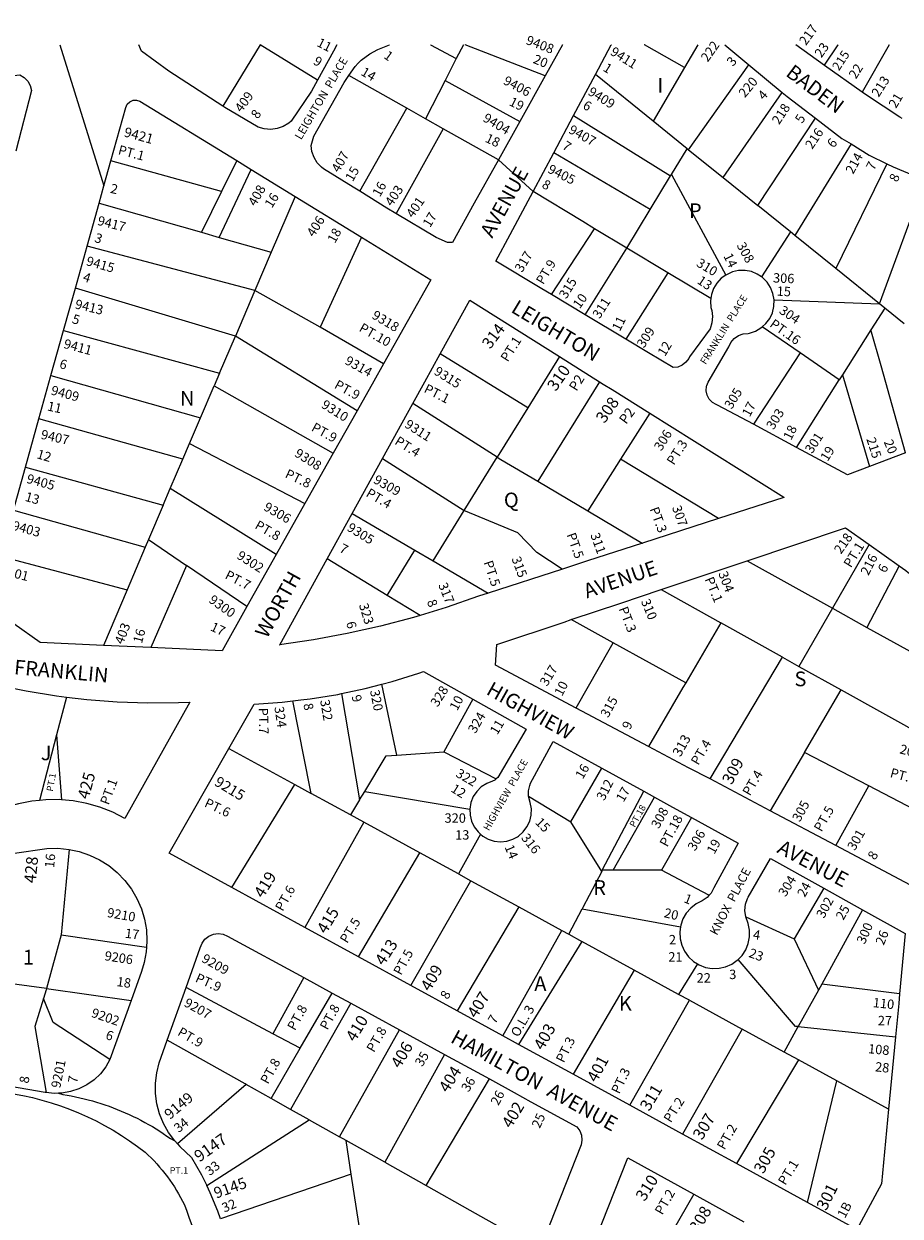
# Model space of a CAD drawing. Units: inches. Extents: x 1303720 to 1309796, y 485363 to 489476.
# Drawn here: x 1307295 to 1308356, y 488032 to 489476 of the extents above; entities that cross this region are included whole.
import ezdxf
from ezdxf.enums import TextEntityAlignment as Align

# ---------------------------------------------------------------- set-up
doc = ezdxf.new("R2010")
doc.units = ezdxf.units.IN
doc.header["$MEASUREMENT"] = 0
for name, color, linetype in [('Addresses', 5, 'Continuous'), ('Lot-Block-Parcel Text', 6, 'Continuous'), ('Parcel Boundaries', 7, 'Continuous'), ('Street Names', 7, 'Continuous'), ('Street ROW', 5, 'Continuous')]:
    doc.layers.add(name, color=color, linetype=linetype)
doc.styles.add('Arial', font='txt')

msp = doc.modelspace()

# ---------------------------------------------------------------- linework, layer by layer
at = {"layer": 'Parcel Boundaries'}
for p, q in [((1307826.8, 489450.2), (1307818.2, 489433.5)), ((1307818.2, 489433.5), (1307804.7, 489407)), ((1308094.5, 489422.6), (1308056.6, 489357.8)), ((1308099.5, 489323.2), (1308172.5, 489426)), ((1307758.4, 489373.5), (1307688.2, 489413.1)), ((1307804.7, 489407), (1307781, 489360.7)), ((1308056.6, 489357.8), (1307986.8, 489414.2)), ((1308141.2, 489289.6), (1308212.7, 489392.7)), ((1307781, 489360.7), (1307758.4, 489373.5)), ((1307802.4, 489348.7), (1307781, 489360.7)), ((1307960.3, 489364.6), (1308077.7, 489291.5)), ((1308183.4, 489255.5), (1308253.2, 489361.4)), ((1308097.8, 489324.5), (1308056.6, 489357.8)), ((1308052.9, 489250.7), (1307936.1, 489319.5)), ((1308078.7, 489293.1), (1308097.8, 489324.5)), ((1308097.8, 489324.5), (1308099.5, 489323.2)), ((1308099.5, 489323.2), (1308141.2, 489289.6)), ((1308296.1, 489330.2), (1308227.9, 489219.5)), ((1307533.9, 489272.6), (1307399.9, 489309.6)), ((1307552.4, 489310), (1307533.9, 489272.6)), ((1308339.6, 489306.3), (1308277.7, 489179.3)), ((1307531, 489217.1), (1307569.8, 489299.3)), ((1308052.9, 489250.7), (1308077.7, 489291.5)), ((1308077.7, 489291.5), (1308078.7, 489293.1)), ((1308141.2, 489289.6), (1308183.4, 489255.5)), ((1307533.9, 489272.6), (1307509.6, 489223.2)), ((1308330.4, 489136.8), (1308386, 489286.8)), ((1307385.7, 489258.7), (1307509.6, 489223.2)), ((1307623, 489266.7), (1307594.1, 489199)), ((1308024.5, 489204.2), (1308052.9, 489250.7)), ((1308222.7, 489223.7), (1308183.4, 489255.5)), ((1307509.6, 489223.2), (1307531, 489217.1)), ((1307531, 489217.1), (1307594.1, 489199)), ((1307703.3, 489217.3), (1307653.4, 489108.2)), ((1308024.5, 489204.2), (1307985.6, 489227.6)), ((1308227.9, 489219.5), (1308222.7, 489223.7)), ((1308277.7, 489179.3), (1308227.9, 489219.5)), ((1307574.4, 489152.9), (1307371.2, 489206.6)), ((1308074.5, 489174.1), (1308024.5, 489204.2)), ((1307594.1, 489199), (1307574.4, 489152.9)), ((1308126.4, 489142.9), (1308074.5, 489174.1)), ((1308330.4, 489136.8), (1308277.7, 489179.3)), ((1307550.7, 489097.3), (1307357, 489155.5)), ((1307574.4, 489152.9), (1307550.7, 489097.3)), ((1307653.4, 489108.2), (1307574.4, 489152.9)), ((1308202.9, 489141.5), (1308330.4, 489136.8)), ((1308336.9, 489131.5), (1308320.1, 489105)), ((1308336.9, 489131.5), (1308330.4, 489136.8)), ((1308360.6, 489112.4), (1308336.9, 489131.5)), ((1307342.7, 489104.3), (1307531.7, 489052.8)), ((1308234.5, 489077.1), (1308188.5, 489108.7)), ((1308320.1, 489105), (1308285.6, 489050.5)), ((1307531.7, 489052.8), (1307550.7, 489097.3)), ((1307904.8, 489010.7), (1307798.8, 489076.1)), ((1307943.2, 489072.7), (1307904.8, 489010.7)), ((1308281.8, 489044.5), (1308234.5, 489077.1)), ((1307327.5, 489049.7), (1307508.6, 488998.7)), ((1307531.7, 489052.8), (1307525, 489037.1)), ((1308285.6, 489050.5), (1308281.8, 489044.5)), ((1307508.6, 488998.7), (1307525, 489037.1)), ((1307867.8, 488951), (1307765.7, 489016.1)), ((1307495.3, 488967.5), (1307508.6, 488998.7)), ((1307904.8, 489010.7), (1307867.8, 488951)), ((1308052.4, 489004.1), (1308017.1, 488948.4)), ((1307487.2, 488948.6), (1307312.8, 488997.2)), ((1307487.2, 488948.6), (1307495.3, 488967.5)), ((1307471.9, 488912.8), (1307487.2, 488948.6)), ((1307728.8, 488949.3), (1307827.9, 488886.5)), ((1307827.9, 488886.5), (1307867.8, 488951)), ((1308017.1, 488948.4), (1307977.5, 488885.9)), ((1307296.6, 488938.8), (1307463.4, 488892.9)), ((1307463.4, 488892.9), (1307471.9, 488912.8)), ((1307282, 488886.6), (1307441.7, 488841.8)), ((1307463.4, 488892.9), (1307445.7, 488851.2)), ((1307790, 488825.3), (1307827.9, 488886.5)), ((1307692, 488882.5), (1307768.1, 488838.1)), ((1307441.7, 488841.8), (1307419.7, 488790.4)), ((1307445.7, 488851.2), (1307441.7, 488841.8)), ((1307445.7, 488851.2), (1307491.7, 488819.7)), ((1308318, 488845.1), (1308273.6, 488768)), ((1307266.5, 488830.9), (1307419.7, 488790.4)), ((1307734.7, 488783.4), (1307661.7, 488827.7)), ((1307734.7, 488783.4), (1307768.1, 488838.1)), ((1307768.1, 488838.1), (1307790, 488825.3)), ((1308170.2, 488825.4), (1308273.6, 488768)), ((1308354.4, 488819.3), (1308315.4, 488744.7)), ((1308066.3, 488790.6), (1308138.4, 488750.4)), ((1308273.6, 488768), (1308233, 488697.6)), ((1308273.6, 488768), (1308315.4, 488744.7)), ((1308008.2, 488726.1), (1307957.4, 488754.2)), ((1308138.4, 488750.4), (1308096, 488677.6)), ((1308213.3, 488708.6), (1308138.4, 488750.4)), ((1308315.4, 488744.7), (1308397.1, 488699.3)), ((1308096, 488677.6), (1308008.2, 488726.1)), ((1308213.3, 488708.6), (1308233, 488697.6)), ((1308233, 488697.6), (1308284.2, 488669)), ((1307746.1, 488590.2), (1307727.9, 488676.1)), ((1308239.8, 488593.2), (1308284.2, 488669)), ((1308284.2, 488669), (1308389.5, 488610.3)), ((1307346.1, 488660.4), (1307334.3, 488614.8)), ((1307679.1, 488664.7), (1307701.2, 488535.8)), ((1307838.1, 488658), (1307803.1, 488594.1)), ((1307334.3, 488614.8), (1307313.7, 488535.3)), ((1307543, 488598.1), (1307622.6, 488554.6)), ((1307746.1, 488590.2), (1307803.1, 488594.1)), ((1308317.5, 488552.8), (1308239.8, 488593.2)), ((1307956.9, 488509.3), (1307994.4, 488574.1)), ((1307622.6, 488554.6), (1307642.3, 488543.8)), ((1308381.8, 488519.4), (1308317.5, 488552.8)), ((1307690.2, 488517.6), (1307642.3, 488543.8)), ((1307701.2, 488535.8), (1307707.5, 488546.2)), ((1307707.5, 488546.2), (1307834.6, 488524.7)), ((1307994.9, 488450.6), (1308045.1, 488546.3)), ((1308008.2, 488450.6), (1308058.2, 488539.1)), ((1307701.2, 488535.8), (1307690.2, 488517.6)), ((1307706.4, 488508.8), (1307690.2, 488517.6)), ((1307774, 488471.8), (1307706.4, 488508.8)), ((1307994.2, 488449.3), (1307956.9, 488509.3)), ((1308103.1, 488514.5), (1308066.5, 488450.6)), ((1307847.6, 488494.3), (1307820.7, 488446.2)), ((1307349.6, 488476), (1307339.7, 488372.6)), ((1307820.7, 488446.2), (1307774, 488471.8)), ((1307994.9, 488450.6), (1307994.2, 488449.3)), ((1308008.2, 488450.6), (1307994.9, 488450.6)), ((1308066.5, 488450.6), (1308008.2, 488450.6)), ((1307763, 488311.2), (1307835.9, 488437.9)), ((1307820.7, 488446.2), (1307835.9, 488437.9)), ((1307835.9, 488437.9), (1307893.8, 488406.3)), ((1308263.1, 488428.9), (1308227.4, 488367.5)), ((1307893.8, 488406.3), (1307819.2, 488280.5)), ((1307893.8, 488406.3), (1307946.1, 488377.7)), ((1307954.3, 488373.2), (1307970.5, 488404)), ((1307970.5, 488404), (1308089.6, 488382)), ((1308168.9, 488394.1), (1308227.4, 488367.5)), ((1308310.1, 488402.7), (1308260.6, 488312.9)), ((1307874.5, 488250.2), (1307946.1, 488377.7)), ((1307946.1, 488377.7), (1307954.3, 488373.2)), ((1307339.7, 488372.6), (1307322, 488307.4)), ((1307339.7, 488372.6), (1307443.2, 488357.7)), ((1307970.3, 488364.5), (1307893.6, 488239.8)), ((1307954.3, 488373.2), (1307970.3, 488364.5)), ((1308033.7, 488329.8), (1307970.3, 488364.5)), ((1308227.4, 488367.5), (1308256.6, 488305.6)), ((1308110.2, 488337.4), (1308087.4, 488300.4)), ((1307633.5, 488320.7), (1307596.2, 488252.7)), ((1308033.7, 488329.8), (1307959.5, 488203.7)), ((1308087.4, 488300.4), (1308033.7, 488329.8)), ((1307322, 488307.4), (1307280, 488313.2)), ((1307322, 488307.4), (1307424.5, 488293)), ((1307596.2, 488252.7), (1307491.1, 488308.8)), ((1308256.6, 488305.6), (1308232.2, 488261.3)), ((1308260.6, 488312.9), (1308256.6, 488305.6)), ((1308354.9, 488301.1), (1308260.6, 488312.9)), ((1307629.2, 488235.1), (1307667.9, 488301.9)), ((1308028.4, 488166), (1308100.6, 488293.2)), ((1308100.6, 488293.2), (1308087.4, 488300.4)), ((1308100.6, 488293.2), (1308164.5, 488258.3)), ((1307690.4, 488289.6), (1307617.6, 488161)), ((1307629.2, 488235.1), (1307596.2, 488252.7)), ((1307676.9, 488127.7), (1307749.5, 488257.3)), ((1308164.5, 488258.3), (1308092, 488131.2)), ((1308215.2, 488230.5), (1308164.5, 488258.3)), ((1308215.2, 488230.5), (1308232.2, 488261.3)), ((1308232.2, 488261.3), (1308349.9, 488248.8)), ((1307594, 488174.3), (1307629.2, 488235.1)), ((1307803.9, 488227.7), (1307731.5, 488097)), ((1308232.7, 488220.9), (1308157.4, 488095.4)), ((1308232.7, 488220.9), (1308215.2, 488230.5)), ((1308278.9, 488195.7), (1308232.7, 488220.9)), ((1307564, 488191.1), (1307480.6, 488119.4)), ((1307594, 488174.3), (1307564, 488191.1)), ((1307781.6, 488068.9), (1307858.2, 488198)), ((1308341.5, 488161.4), (1308278.9, 488195.7)), ((1307617.6, 488161), (1307594, 488174.3)), ((1307640, 488148.4), (1307617.6, 488161)), ((1307516, 488069.1), (1307640, 488148.4)), ((1307640, 488148.4), (1307676.9, 488127.7)), ((1307477.3, 488123.1), (1307480.6, 488119.4)), ((1307684.7, 488123.3), (1307676.9, 488127.7)), ((1307691, 488082.7), (1307684.7, 488123.3)), ((1307731.5, 488097), (1307684.7, 488123.3)), ((1307731.5, 488097), (1307781.6, 488068.9)), ((1307691, 488082.7), (1307532.6, 488028.7)), ((1307704.1, 487998.5), (1307691, 488082.7)), ((1308105.6, 488058.5), (1308032.5, 487930.7))]:
    msp.add_line(p, q, dxfattribs=at)
for points in [[(1307580.7, 489450.3), (1307580.7, 489450.2), (1307535.4, 489376.1), (1307535.4, 489376)], [(1307650, 489407.4), (1307650, 489407.4), (1307580.7, 489450.2)], [(1307786.9, 489450.2), (1307787.1, 489450.1), (1307818.2, 489433.5)], [(1307925.8, 489412.7), (1307925.8, 489412.7), (1307829, 489450.1), (1307828.8, 489450.2)], [(1307946.5, 489450.2), (1307946.6, 489450.1), (1307946.6, 489450.1)], [(1308094.5, 489422.6), (1308046, 489450.1), (1308045.8, 489450.2)], [(1308110.7, 489450.2), (1308110.6, 489450.1), (1308094.5, 489422.6)], [(1308264, 489425.4), (1308264, 489425.5), (1308280.4, 489450.1), (1308280.5, 489450.2)], [(1308342.4, 489450.2), (1308342.3, 489450.1), (1308309.7, 489392.9), (1308309.6, 489392.8)], [(1307804.7, 489407), (1307895.2, 489357.6), (1307895.2, 489357.6)], [(1307701.3, 489273), (1307701.3, 489273), (1307758.4, 489373.5)], [(1307802.4, 489348.7), (1307745.3, 489246.1), (1307745.2, 489246)], [(1307869.2, 489310.9), (1307869.2, 489311), (1307802.4, 489348.7)], [(1308078.7, 489293.1), (1308144.5, 489171.5), (1308144.5, 489171.5)], [(1307985.6, 489227.6), (1307971.3, 489236.2), (1307911.1, 489272.5)], [(1307933.4, 489147.8), (1307933.4, 489147.8), (1307985.6, 489227.6)], [(1308222.7, 489223.7), (1308187.8, 489169.2), (1308187.8, 489169.2)], [(1307974.1, 489123.3), (1307974.2, 489123.4), (1308024.5, 489204.2)], [(1308074.5, 489174.1), (1308023.3, 489093.8), (1308023.3, 489093.8)], [(1307730.1, 489064.1), (1307730.1, 489064.1), (1307653.4, 489108.2)], [(1308362.2, 488956.1), (1308362.2, 488956.2), (1308332.4, 489061.4), (1308320.1, 489105)], [(1307698.1, 489007.2), (1307698.1, 489007.2), (1307550.7, 489097.3)], [(1308234.5, 489077.1), (1308178.2, 488990.7), (1308178.2, 488990.7)], [(1307991.6, 489042.3), (1307991.6, 489042.1), (1307917, 488921.7)], [(1308230.1, 488962.8), (1308230.1, 488962.8), (1308281.8, 489044.5)], [(1308285.6, 489050.5), (1308286.8, 489046.5), (1308318.4, 488939.7), (1308318.4, 488939.7)], [(1307525, 489037.1), (1307669.2, 488955.8), (1307669.3, 488955.8)], [(1307495.3, 488967.5), (1307635, 488894.9), (1307635, 488894.9)], [(1307867.8, 488951), (1307872.3, 488948.1), (1307917, 488921.7), (1307977.5, 488885.9)], [(1308135.5, 488876.6), (1308135.5, 488876.6), (1308017.1, 488948.4)], [(1307600.2, 488832.9), (1307600.2, 488832.9), (1307471.9, 488912.8)], [(1307946.6, 488815.3), (1307946.5, 488815.4), (1307915.9, 488835.3), (1307892.6, 488859.2), (1307829.3, 488885.5), (1307827.9, 488886.5)], [(1307977.5, 488885.9), (1308043.4, 488846.8), (1308043.5, 488846.8)], [(1307790, 488825.3), (1307856.7, 488786.3), (1307856.8, 488786.2)], [(1307491.7, 488819.7), (1307448.2, 488720.3), (1307448.2, 488720.3)], [(1307564.7, 488769.9), (1307564.7, 488769.9), (1307491.7, 488819.7)], [(1307419.7, 488790.4), (1307390.9, 488723), (1307390.9, 488722.9)], [(1307774.4, 488759.2), (1307774.3, 488759.2), (1307734.7, 488783.4)], [(1307963.3, 488647.1), (1307963.4, 488647.2), (1308004.9, 488720.3), (1308008.2, 488726.1)], [(1308125.4, 488561.2), (1308125.4, 488561.3), (1308213.3, 488708.6)], [(1308096, 488677.6), (1308092.6, 488671.8), (1308051.1, 488600.6), (1308051.1, 488600.6)], [(1307642.3, 488543.8), (1307641.1, 488549.8), (1307620.1, 488655.7)], [(1307334.3, 488614.8), (1307340.2, 488536), (1307340.2, 488536)], [(1307803.1, 488594.1), (1307866.4, 488561.2), (1307866.5, 488561.2)], [(1307707.5, 488546.2), (1307733.4, 488589.3), (1307746.1, 488590.2)], [(1308239.8, 488593.2), (1308198.4, 488522.5), (1308198.4, 488522.5)], [(1307546.4, 488429.8), (1307546.4, 488429.8), (1307622.6, 488554.6)], [(1308277.6, 488480.5), (1308277.6, 488480.5), (1308317.5, 488552.8)], [(1307905.8, 488540.2), (1307905.8, 488540.2), (1307956.9, 488509.3)], [(1307706.4, 488508.8), (1307635, 488381.3), (1307635, 488381.3)], [(1307699.6, 488345.9), (1307699.6, 488346), (1307774, 488471.8)], [(1308124, 488420.2), (1308124, 488420.3), (1308066.5, 488450.6)], [(1307994.2, 488449.3), (1307971.3, 488405.6), (1307970.5, 488404)], [(1308232.2, 488261.3), (1308228.9, 488261.6), (1308159.3, 488342.5)], [(1307322, 488307.4), (1307321.6, 488305.9), (1307318.4, 488295.5)], [(1307318.4, 488295.5), (1307308, 488261.3), (1307321.8, 488181.5)], [(1307398.6, 488221.3), (1307330, 488266.4), (1307318.4, 488295.5)], [(1307564, 488191.1), (1307562.5, 488191.9), (1307468.3, 488244.8)], [(1307321.8, 488181.5), (1307320.5, 488181.6), (1307257.1, 488192.3)], [(1308243.3, 488048.4), (1308243.3, 488048.5), (1308278.9, 488195.7)], [(1307336.4, 488180.7), (1307331.2, 488180.5), (1307321.8, 488181.5)], [(1307480.6, 488119.4), (1307483.5, 488116.3), (1307497.7, 488102.8), (1307509.7, 488081.8), (1307516, 488069.1)], [(1307532.6, 488028.7), (1307529.6, 488037.7), (1307520.4, 488060.1), (1307516, 488069.1)], [(1307781.6, 488068.9), (1307834.7, 488039.1), (1307919.5, 487991.5)]]:
    msp.add_lwpolyline(points, dxfattribs=at)
msp.add_lwpolyline([(1307212, 488189.8), (1307270.3, 488181.7, -0.135579), (1307441.5, 488109.1, -0.099019), (1307489, 488045.4, -0.034907), (1307562.3, 487801.8)], format="xyb", dxfattribs=at)
at = {"layer": 'Street ROW'}
for p, q in [((1307338.3, 489450.3), (1307391.6, 489279.6)), ((1308172.5, 489426), (1308212.7, 489392.7)), ((1308309.6, 489392.8), (1308264, 489425.4)), ((1307925.8, 489412.7), (1307895.2, 489357.6)), ((1307960.3, 489364.6), (1307986.8, 489414.2)), ((1307936.1, 489319.5), (1307960.3, 489364.6)), ((1307895.2, 489357.6), (1307869.2, 489310.9)), ((1307911.1, 489272.5), (1307936.1, 489319.5)), ((1307552.4, 489310), (1307569.8, 489299.3)), ((1307869.2, 489310.9), (1307911.1, 489272.5)), ((1307569.8, 489299.3), (1307623, 489266.7)), ((1307371.2, 489206.6), (1307385.7, 489258.7)), ((1307623, 489266.7), (1307703.3, 489217.3)), ((1307357, 489155.5), (1307371.2, 489206.6)), ((1307342.7, 489104.3), (1307357, 489155.5)), ((1307974.1, 489123.3), (1307933.4, 489147.8)), ((1308023.3, 489093.8), (1307974.1, 489123.3)), ((1307327.5, 489049.7), (1307342.7, 489104.3)), ((1307728.8, 488949.3), (1307765.7, 489016.1)), ((1307698.1, 489007.2), (1307669.3, 488955.8)), ((1307296.6, 488938.8), (1307312.8, 488997.2)), ((1308230.1, 488962.8), (1308178.2, 488990.7)), ((1307669.3, 488955.8), (1307635, 488894.9)), ((1308362.2, 488956.1), (1308318.4, 488939.7)), ((1307692, 488882.5), (1307728.8, 488949.3)), ((1307282, 488886.6), (1307296.6, 488938.8)), ((1307635, 488894.9), (1307600.2, 488832.9)), ((1307661.7, 488827.7), (1307692, 488882.5)), ((1308135.5, 488876.6), (1308043.5, 488846.8)), ((1308318, 488845.1), (1308354.4, 488819.3)), ((1307600.2, 488832.9), (1307564.7, 488769.9)), ((1308066.3, 488790.6), (1308170.2, 488825.4)), ((1307946.6, 488815.3), (1307856.8, 488786.2)), ((1307448.2, 488720.3), (1307390.9, 488722.9)), ((1308051.1, 488600.6), (1307963.3, 488647.1)), ((1307994.4, 488574.1), (1308045.1, 488546.3)), ((1308198.4, 488522.5), (1308125.4, 488561.2)), ((1308045.1, 488546.3), (1308058.2, 488539.1)), ((1308058.2, 488539.1), (1308079.9, 488527.2)), ((1308079.9, 488527.2), (1308103.1, 488514.5)), ((1308277.6, 488480.5), (1308198.4, 488522.5)), ((1307635, 488381.3), (1307546.4, 488429.8)), ((1308263.1, 488428.9), (1308310.1, 488402.7)), ((1307699.6, 488345.9), (1307635, 488381.3)), ((1307763, 488311.2), (1307699.6, 488345.9)), ((1307633.5, 488320.7), (1307667.9, 488301.9)), ((1307468.3, 488244.8), (1307491.1, 488308.8)), ((1307819.2, 488280.5), (1307763, 488311.2)), ((1307424.5, 488293), (1307398.6, 488221.3)), ((1307667.9, 488301.9), (1307690.4, 488289.6)), ((1307690.4, 488289.6), (1307749.5, 488257.3)), ((1307874.5, 488250.2), (1307819.2, 488280.5)), ((1307749.5, 488257.3), (1307803.9, 488227.7)), ((1307893.6, 488239.8), (1307874.5, 488250.2)), ((1307803.9, 488227.7), (1307858.2, 488198)), ((1307858.2, 488198), (1307888.4, 488181.5)), ((1308028.4, 488166), (1307959.5, 488203.7)), ((1308092, 488131.2), (1308028.4, 488166)), ((1308157.4, 488095.4), (1308092, 488131.2)), ((1308243.3, 488048.4), (1308157.4, 488095.4)), ((1308105.6, 488058.5), (1308166.3, 488024.9))]:
    msp.add_line(p, q, dxfattribs=at)
for points in [[(1307535.4, 489376), (1307470, 489418.4), (1307437, 489442.6), (1307434, 489450.2), (1307434, 489450.2), (1307434, 489450.3)], [(1307673.5, 489450.2), (1307673.4, 489450.1), (1307669.4, 489442.7), (1307650, 489407.4)], [(1307688.2, 489413.1), (1307695.6, 489424), (1307699.2, 489428.2), (1307703, 489431.6), (1307713.5, 489439.3), (1307723.1, 489444.6), (1307737.2, 489450.1), (1307737.4, 489450.2)], [(1307946.7, 489450.2), (1307946.6, 489450.1), (1307925.8, 489412.7)], [(1307986.8, 489414.2), (1308005.9, 489450.1), (1308006, 489450.2)], [(1308143.3, 489450.2), (1308143.4, 489450.1), (1308172.5, 489426)], [(1308264, 489425.4), (1308229.4, 489450.1), (1308229.3, 489450.2)], [(1307171.6, 489350.3), (1307184.1, 489402.5), (1307289.7, 489413.9), (1307295, 489410.8), (1307299.3, 489406.4), (1307302.4, 489401), (1307304, 489395.1), (1307304, 489395.1), (1307284.8, 489321.6)], [(1307650, 489407.4), (1307642.7, 489394.1), (1307618.4, 489357.7), (1307615.4, 489355.3), (1307608.6, 489351.3), (1307601.2, 489348.8), (1307593.5, 489347.8), (1307585.7, 489348.4), (1307578.2, 489350.5), (1307537.8, 489374.5), (1307535.4, 489376)], [(1307701.3, 489273), (1307693.5, 489277.8), (1307657.3, 489300.2), (1307655.1, 489302), (1307649.9, 489307.5), (1307646, 489313.9), (1307643.5, 489321), (1307643.5, 489321.1), (1307642.6, 489328.5), (1307645.8, 489339.7), (1307682.3, 489404.6), (1307688.2, 489413.1)], [(1308212.7, 489392.7), (1308218.9, 489387.6), (1308253.2, 489361.4)], [(1308357.9, 489360.9), (1308355.2, 489362.6), (1308314.7, 489389.2), (1308309.6, 489392.8)], [(1307399.9, 489309.6), (1307418, 489374.5), (1307419.8, 489378.4), (1307422.9, 489381.4), (1307426.8, 489383.2), (1307431.1, 489383.3), (1307435.2, 489382), (1307552.4, 489310)], [(1308253.2, 489361.4), (1308285.1, 489337), (1308296.1, 489330.2)], [(1308296.1, 489330.2), (1308318.1, 489316.5), (1308339.6, 489306.3)], [(1307385.7, 489258.7), (1307391.6, 489279.6), (1307399.9, 489309.6)], [(1307869.2, 489310.9), (1307840, 489258.4), (1307813.7, 489210.9), (1307807.4, 489210.9), (1307793.9, 489216.8), (1307745.2, 489246)], [(1308339.6, 489306.3), (1308347.2, 489302.6), (1308376.9, 489290.1), (1308386, 489286.8)], [(1307745.2, 489246), (1307734.3, 489252.6), (1307701.3, 489273)], [(1307933.4, 489147.8), (1307921.9, 489154.7), (1307866.1, 489188.2), (1307866.1, 489188.3), (1307883.4, 489220.7), (1307911.1, 489272.5)], [(1307703.3, 489217.3), (1307787.3, 489165.8), (1307787.3, 489165.8), (1307730.1, 489064.1)], [(1308144.5, 489171.5), (1308139, 489167.5), (1308133.7, 489161.8), (1308129.7, 489155.1), (1308127.1, 489147.8), (1308126.4, 489142.9), (1308126.4, 489142.9)], [(1308187.8, 489169.2), (1308182.6, 489172.7), (1308175.4, 489175.6), (1308167.8, 489177), (1308160, 489176.9), (1308152.4, 489175.2), (1308144.5, 489171.5)], [(1308202.9, 489141.5), (1308201.6, 489149), (1308198.8, 489156.2), (1308194.6, 489162.8), (1308189.1, 489168.3), (1308187.8, 489169.2)], [(1308126.4, 489142.9), (1308126, 489140.1), (1308126, 489140), (1308126.5, 489132.3), (1308126.5, 489132.3), (1308127.5, 489128.7), (1308128.4, 489121.2), (1308128.4, 489121.2), (1308127.7, 489113.6), (1308127.7, 489113.6), (1308125.5, 489106.3), (1308100.5, 489072.6), (1308099.6, 489070.6), (1308096.3, 489065.9), (1308091.8, 489062.3), (1308086.5, 489060), (1308080.8, 489059.3), (1308051.1, 489077.1), (1308023.3, 489093.8)], [(1307798.8, 489076.1), (1307834.6, 489140.9), (1307943.2, 489072.7)], [(1308188.5, 489108.7), (1308193, 489112.6), (1308197.6, 489118.9), (1308200.9, 489125.9), (1308202.7, 489133.5), (1308202.7, 489133.6), (1308202.9, 489141.5)], [(1308178.2, 488990.7), (1308134.6, 489014), (1308133, 489014.6), (1308128.2, 489017.2), (1308124.4, 489021.1), (1308121.8, 489025.9), (1308120.8, 489031.3), (1308120.8, 489031.3), (1308121.2, 489036.7), (1308121.7, 489037.9), (1308123.3, 489041.7), (1308148, 489084.4), (1308150.7, 489089.9), (1308154.7, 489094.6), (1308159.8, 489098.1), (1308165.5, 489100.2), (1308171.7, 489100.8), (1308173, 489101.1), (1308180.4, 489103.5), (1308187.1, 489107.5), (1308188.5, 489108.7)], [(1307765.7, 489016.1), (1307780.1, 489042.2), (1307798.8, 489076.1)], [(1307943.2, 489072.7), (1307991.6, 489042.3), (1307996.1, 489039.5)], [(1307730.1, 489064.1), (1307718.2, 489043), (1307698.1, 489007.2)], [(1307312.8, 488997.2), (1307327, 489048), (1307327.5, 489049.7)], [(1307996.1, 489039.5), (1308006.8, 489032.8), (1308052.4, 489004.1)], [(1308052.4, 489004.1), (1308214.6, 488902.3), (1308214.6, 488902.2), (1308135.5, 488876.6)], [(1308318.4, 488939.7), (1308291.8, 488929.7), (1308230.1, 488962.8)], [(1308170.2, 488825.4), (1308289.4, 488865.3), (1308318, 488845.1)], [(1308043.5, 488846.8), (1307976.9, 488825.2), (1307946.6, 488815.3)], [(1307390.9, 488722.9), (1307314.2, 488726.4), (1307250.1, 488771.7), (1307250, 488771.8), (1307250, 488771.8), (1307266.5, 488830.9)], [(1307774.4, 488759.2), (1307766.5, 488756.8), (1307726.5, 488746.2), (1307686.1, 488737.2), (1307645.3, 488729.7), (1307604.3, 488723.8), (1307604.4, 488723.8), (1307661.7, 488827.7)], [(1308354.4, 488819.3), (1308362.4, 488813.6), (1308365.4, 488811.1), (1308374.4, 488802.3), (1308382.2, 488792.4), (1308388.7, 488781.6), (1308393.8, 488770.1), (1308397.4, 488758.1), (1308399.5, 488745.7), (1308399.5, 488745.7), (1308400, 488733.1), (1308400, 488733.1), (1308398.9, 488720.6), (1308398.9, 488720.6), (1308397.1, 488699.4), (1308397.1, 488699.3)], [(1307856.8, 488786.2), (1307845.2, 488782.5), (1307806.1, 488768.9), (1307774.4, 488759.2)], [(1307957.4, 488754.2), (1308017.5, 488774.3), (1308066.3, 488790.6)], [(1307564.7, 488769.9), (1307534.7, 488716.3), (1307448.2, 488720.3)], [(1307963.3, 488647.1), (1307865.6, 488699), (1307865.6, 488699), (1307867.1, 488723.9), (1307948.9, 488751.3), (1307957.4, 488754.2)], [(1307313.7, 488535.3), (1307304.5, 488534.4), (1307288.2, 488531.2), (1307278.9, 488528.6), (1307217.3, 488507.7), (1307210.8, 488506.4), (1307204.2, 488506.7), (1307197.9, 488508.6), (1307192.2, 488511.9), (1307187.5, 488516.5), (1307183.9, 488522), (1307181.8, 488528.3), (1307181.3, 488534.8), (1307182.3, 488541.3), (1307184.7, 488547.2), (1307225, 488684.3), (1307261, 488675.3), (1307297.3, 488667.8), (1307334, 488661.9), (1307346.1, 488660.4)], [(1307727.9, 488676.1), (1307740.5, 488679.4), (1307772.9, 488689.5), (1307778.5, 488691.4), (1307838.1, 488658)], [(1307679.1, 488664.7), (1307707.7, 488670.8), (1307727.9, 488676.1)], [(1307346.1, 488660.4), (1307370.8, 488657.5), (1307407.8, 488654.7), (1307444.9, 488653.5), (1307482, 488653.9), (1307495.5, 488654.4), (1307495.5, 488654.4), (1307417, 488513.5), (1307402.2, 488521), (1307386.7, 488527.1), (1307370.7, 488531.6), (1307354.3, 488534.7), (1307340.2, 488536)], [(1307543, 488598.1), (1307573.6, 488651.9), (1307607.4, 488654.2), (1307620.1, 488655.7)], [(1307620.1, 488655.7), (1307630, 488656.9), (1307641.1, 488658.2), (1307674.6, 488663.7), (1307679.1, 488664.7)], [(1307838.1, 488658), (1307902.8, 488621.7), (1307902.8, 488621.7), (1307868.4, 488562.9), (1307866.5, 488561.2)], [(1307546.4, 488429.8), (1307470.6, 488471.2), (1307470.6, 488471.3), (1307543, 488598.1)], [(1307905.8, 488540.2), (1307905.8, 488540.2), (1307905.8, 488546.7), (1307907.3, 488553.2), (1307908.2, 488556), (1307935.3, 488606.5), (1307994.4, 488574.1)], [(1308125.4, 488561.2), (1308099.5, 488574.9), (1308051.1, 488600.6)], [(1307866.5, 488561.2), (1307864.9, 488559.8), (1307862.2, 488558.5), (1307855, 488555.8), (1307848.5, 488551.6), (1307843.1, 488546.2), (1307838.8, 488539.9), (1307836, 488532.8), (1307834.6, 488524.8), (1307834.6, 488524.7)], [(1307340.2, 488536), (1307337.7, 488536.2), (1307321.1, 488536.1), (1307313.7, 488535.3)], [(1307847.6, 488494.3), (1307850.2, 488492), (1307856.9, 488488.2), (1307864.2, 488485.9), (1307871.8, 488485.1), (1307879.5, 488485.9), (1307886.8, 488488.2), (1307892.2, 488491.2), (1307893.5, 488492), (1307899.2, 488497), (1307903.8, 488503.2), (1307907.1, 488510.1), (1307908.9, 488517.5), (1307908.9, 488517.6), (1307909.1, 488525.2), (1307907.7, 488532.8), (1307905.8, 488540.2)], [(1307834.6, 488524.7), (1307834.8, 488517.6), (1307834.8, 488517.5), (1307836.6, 488510.1), (1307839.9, 488503.2), (1307844.5, 488497), (1307847.6, 488494.3)], [(1308103.1, 488514.5), (1308159.6, 488483.6), (1308159.6, 488483.6), (1308130, 488429.3), (1308126.6, 488423.1), (1308124, 488420.2)], [(1308381.8, 488519.4), (1308374.1, 488429.4), (1308374.1, 488429.3), (1308277.6, 488480.5)], [(1307199.4, 488436.9), (1307204, 488439.4), (1307228.6, 488451), (1307283.4, 488471.5), (1307322.3, 488476.9), (1307335.6, 488477.3), (1307349.6, 488476)], [(1307349.6, 488476), (1307361.8, 488473.4), (1307374.3, 488469.1), (1307386.3, 488463.4), (1307397.5, 488456.3), (1307407.7, 488447.9), (1307416.9, 488438.3), (1307424.9, 488427.8), (1307431.6, 488416.3), (1307436.9, 488404.1), (1307440.7, 488391.4), (1307443, 488378.4), (1307443.7, 488365.1), (1307443.2, 488357.7)], [(1308168.9, 488394.1), (1308167.6, 488401.9), (1308168.4, 488409.4), (1308170.8, 488416.6), (1308171.5, 488418), (1308198.5, 488464.8), (1308263.1, 488428.9)], [(1308124, 488420.2), (1308121.8, 488417.8), (1308116, 488413.7), (1308108.6, 488409.9), (1308102.1, 488404.9), (1308096.7, 488398.8), (1308092.6, 488391.7), (1308089.9, 488384), (1308089.6, 488382)], [(1308159.3, 488342.5), (1308164.2, 488347.5), (1308168.6, 488354.3), (1308171.7, 488361.9), (1308173.3, 488369.9), (1308173.3, 488378.1), (1308171.7, 488386.1), (1308168.9, 488394.1)], [(1308310.1, 488402.7), (1308361.8, 488373.9), (1308354.9, 488301.1), (1308354.9, 488301.1)], [(1308089.6, 488382), (1308088.8, 488375.9), (1308089.2, 488367.8), (1308091.2, 488359.8), (1308094.6, 488352.5), (1308099.5, 488345.9), (1308105.5, 488340.3), (1308110.2, 488337.4)], [(1307491.1, 488308.8), (1307508.2, 488356.9), (1307510.4, 488362.4), (1307513.9, 488367.2), (1307518.6, 488370.9), (1307524.1, 488373.2), (1307530, 488374), (1307535.9, 488373.3), (1307541.4, 488371), (1307633.5, 488320.7)], [(1307443.2, 488357.7), (1307442.8, 488351.9), (1307440.4, 488338.9), (1307437.1, 488328.2), (1307424.5, 488293)], [(1308110.2, 488337.4), (1308112.4, 488336), (1308120, 488333.1), (1308128.1, 488331.8), (1308136.3, 488332), (1308144.2, 488333.7), (1308151.7, 488337), (1308158.4, 488341.6), (1308159.3, 488342.5)], [(1308354.9, 488301.1), (1308353.8, 488289.4), (1308353.8, 488289.3), (1308349.9, 488248.8), (1308349.9, 488248.8)], [(1308349.9, 488248.8), (1308341.5, 488161.5), (1308341.5, 488161.4)], [(1307477.3, 488123.1), (1307469.8, 488133.1), (1307463.7, 488144.1), (1307459, 488155.7), (1307455.8, 488167.8), (1307454.1, 488180.2), (1307454, 488192.8), (1307455.5, 488205.2), (1307458.5, 488217.4), (1307468.3, 488244.8)], [(1307959.5, 488203.7), (1307916.7, 488227.1), (1307893.6, 488239.8)], [(1307398.6, 488221.3), (1307393.8, 488212.8), (1307387.3, 488204.3), (1307379.6, 488196.9), (1307370.9, 488190.8), (1307361.4, 488186), (1307351.3, 488182.6), (1307340.8, 488180.8), (1307336.4, 488180.7)], [(1307336.4, 488180.7), (1307341.7, 488179.1), (1307346.9, 488178.2), (1307352.1, 488177.3), (1307357.2, 488176.3), (1307362.4, 488175.2), (1307367.5, 488174), (1307372.6, 488172.7), (1307377.7, 488171.3), (1307382.8, 488169.8), (1307387.8, 488168.2), (1307392.8, 488166.6), (1307397.8, 488164.8), (1307402.7, 488163), (1307407.7, 488161.1), (1307412.5, 488159.1), (1307417.4, 488157), (1307422.2, 488154.9), (1307426.9, 488152.6), (1307431.7, 488150.3), (1307436.4, 488147.9), (1307441, 488145.4), (1307445.6, 488142.8), (1307450.2, 488140.2), (1307454.7, 488137.4), (1307459.1, 488134.6), (1307463.5, 488131.7), (1307467.9, 488128.8), (1307472.2, 488125.7), (1307477.3, 488123.1)], [(1307888.4, 488181.5), (1307908.6, 488170.4), (1307964.1, 488140.1), (1307967.6, 488135.3), (1307969.7, 488129.8), (1307970.2, 488123.9), (1307969.2, 488118), (1307919.5, 487991.5)], [(1308341.5, 488161.4), (1308332.9, 488070.9), (1308332.9, 488070.9), (1308303.1, 488015.7), (1308243.3, 488048.4)], [(1307971.5, 487964.9), (1308025.8, 488102.6), (1308105.6, 488058.5)]]:
    msp.add_lwpolyline(points, dxfattribs=at)

# ---------------------------------------------------------------- texts
at = {"layer": 'Addresses', "color": 18, "true_color": 0x000000, "style": 'Arial'}
for s, height, rotation, p in [('217', 11.36, 54.058, (1308241.5, 489448.7)), ('9408', 11.36, -21.0927, (1307901.6, 489451.5)), ('11', 11.36, -27.1947, (1307648.4, 489449.2)), ('9411', 11.36, -32.1667, (1308003.6, 489439)), ('222', 11.36, 54.7436, (1308122.6, 489428.7)), ('215', 10.85, 56.8222, (1308281.5, 489418.1)), ('9406', 11.36, -28.0722, (1307874.1, 489403.3)), ('220', 11.36, 50.3328, (1308167.6, 489385.5)), ('213', 11.36, 57.4651, (1308329.6, 489386.1)), ('409', 11.36, 53.4271, (1307558.1, 489367.6)), ('9409', 11.36, -31.8494, (1307976.6, 489390.5)), ('218', 11.36, 56.8889, (1308209, 489352.8)), ('9404', 11.36, -30.8542, (1307849.4, 489358.5)), ('9421', 11.83, -15.3125, (1307415, 489339.5)), ('9407', 11.36, -29.0552, (1307953.2, 489344.1)), ('216', 11.36, 56.3095, (1308249.1, 489323)), ('407', 11.36, 60.0689, (1307676.1, 489294.7)), ('214', 11.36, 61.3135, (1308298.6, 489292.8)), ('9405', 11.36, -26.5653, (1307927.9, 489296)), ('408', 11.36, 59.9319, (1307575.1, 489254)), ('403', 11.36, 55.8854, (1307740.3, 489253.9)), ('401', 11.36, 55.4912, (1307765.9, 489239.8)), ('9417', 11.36, -14.3002, (1307383, 489232.4)), ('406', 11.36, 57.619, (1307645.8, 489216.7)), ('317', 11.36, 58.7611, (1307897.8, 489173.8)), ('308', 11.36, -61.4599, (1308157.3, 489207.5)), ('9415', 11.36, -15.9452, (1307369.3, 489183.6)), ('310', 11.36, -30.9641, (1308107.9, 489182.9)), ('306', 11.36, -2.3398, (1308201.5, 489162.5)), ('315', 11.36, 58.7071, (1307951.4, 489141.8)), ('311', 11.36, 57.5292, (1307991.7, 489117.7)), ('9413', 11.36, -13.5358, (1307355.8, 489131.2)), ('9318', 11.36, -30.7841, (1307715, 489119.7)), ('304', 11.36, -34.1861, (1308208.1, 489126)), ('314', 13.81, 53.1301, (1307859.2, 489081)), ('309', 11.36, 57.5292, (1308045.4, 489082.2)), ('9411', 11.36, -15.0684, (1307342, 489083.3)), ('9314', 11.36, -29.148, (1307682.3, 489064.4)), ('9315', 11.36, -32.1714, (1307790.2, 489052)), ('310', 14.21, 55.1457, (1307938.7, 489029.8)), ('9409', 11.36, -14.9949, (1307326.6, 489027)), ('305', 11.36, 58.5229, (1308151.6, 489008.2)), ('9310', 11.36, -32.2288, (1307653.8, 489011.6)), ('308', 14.21, 55.1457, (1307997.7, 488991)), ('303', 11.36, 57.9945, (1308202.2, 488983.3)), ('9407', 11.36, -12.5289, (1307314.5, 488973.3)), ('9311', 11.36, -32.6448, (1307754.7, 488987.9)), ('306', 11.36, 58.2013, (1308066.4, 488957.6)), ('301', 11.36, 56.8219, (1308248.9, 488954.4)), ('215', 11.36, -71.8476, (1308314.5, 488972.8)), ('9308', 11.36, -32.3196, (1307621.4, 488952.7)), ('9405', 11.36, -15.5238, (1307297.1, 488920)), ('9309', 11.36, -29.5602, (1307716.9, 488920.3)), ('9306', 11.36, -29.9817, (1307584, 488887.4)), ('307', 11.36, -70.4445, (1308079.2, 488890.1)), ('9403', 11.36, -15.35, (1307279.7, 488863.2)), ('9305', 11.36, -31.6072, (1307684.9, 488862.7)), ('311', 11.36, -70.04, (1307980.3, 488856.9)), ('218', 11.36, 55.3049, (1308284, 488832.8)), ('9302', 11.36, -32.4715, (1307551.5, 488828.9)), ('315', 11.36, -69.8327, (1307884.9, 488828.2)), ('216', 11.36, 63.0476, (1308317.1, 488806.8)), ('9401', 11.36, -14.0361, (1307265.5, 488809.1)), ('304', 11.36, -69.5484, (1308135.3, 488810.3)), ('317', 11.36, -68.0814, (1307796.1, 488796.3)), ('9300', 11.36, -35.4167, (1307517.6, 488775.8)), ('323', 11.36, -72.8345, (1307700.2, 488772)), ('310', 11.36, -67.5505, (1308041.5, 488776.5)), ('403', 11.36, 69.2535, (1307414.7, 488723.4)), ('317', 11.36, 58.6716, (1307928.1, 488672.6)), ('320', 11.36, -79.0456, (1307713.7, 488668.1)), ('328', 11.36, 57.8481, (1307795.6, 488647.6)), ('322', 11.36, -80.3626, (1307653.3, 488656.4)), ('315', 11.36, 61.3897, (1308001.9, 488634.5)), ('324', 11.36, -81.4163, (1307597.9, 488648.2)), ('324', 11.36, 60.0682, (1307841.4, 488615.5)), ('313', 11.83, 61.0201, (1308089.6, 488587.2)), ('206', 11.36, -14.3681, (1308354.2, 488592.4)), ('309', 14.2, 61.6069, (1308151.6, 488553.3)), ('425', 14.2, 74.8987, (1307373, 488535.9)), ('322', 11.36, -30.4022, (1307816.6, 488564.7)), ('9215', 12.78, -31.1223, (1307524.3, 488554.3)), ('312', 11.36, 62.8507, (1307997.2, 488534.1)), ('308', 11.36, 61.3895, (1308063.3, 488500.2)), ('305', 11.36, 61.4599, (1308234.1, 488508.4)), ('316', 11.36, -51.4997, (1307896.1, 488489.6)), ('306', 11.36, 59.2641, (1308107.2, 488473.1)), ('301', 11.36, 59.886, (1308300.6, 488473.6)), ('428', 14.2, 84.3687, (1307308.9, 488434.6)), ('419', 14.2, 58.2409, (1307584.2, 488416)), ('304', 11.36, 58.5701, (1308216.9, 488417.7)), ('1', 11.4, -21.6917, (1308092.7, 488412.2)), ('302', 11.36, 61.6995, (1308263.3, 488391.6)), ('9210', 11.36, -10.0083, (1307394.8, 488394.2)), ('415', 14.2, 59.172, (1307660.5, 488372.6)), ('4', 11.4, -8.416, (1308176.8, 488367.4)), ('300', 11.36, 66.4253, (1308312.7, 488360.4)), ('413', 14.2, 56.7248, (1307730.4, 488334.2)), ('2', 11.4, 1.6574, (1308075.8, 488360.8)), ('9206', 11.36, -8.6734, (1307391.8, 488341.8)), ('9209', 11.36, -29.5112, (1307508.9, 488340.4)), ('409', 14.2, 59.2373, (1307786.1, 488303)), ('3', 11.4, 1.2423, (1308148.7, 488318.8)), ('9207', 11.36, -29.3576, (1307487.6, 488286.8)), ('407', 14.2, 58.4382, (1307842.5, 488270.5)), ('110', 11.36, -5.9646, (1308322.1, 488285)), ('9202', 11.36, -19.054, (1307375.4, 488273.4)), ('410', 14.2, 58.8146, (1307695.5, 488241.9)), ('403', 14.2, 60.4222, (1307923.2, 488231.7)), ('406', 14.2, 59.4521, (1307750, 488209.7)), ('108', 11.36, -5.1939, (1308316.4, 488229.1)), ('9201', 11.36, 78.5178, (1307338.6, 488186.2)), ('401', 14.2, 61.5257, (1307987.9, 488192.8)), ('404', 14.2, 57.7238, (1307807.9, 488180.3)), ('9149', 12.82, 40.2922, (1307471.4, 488148.1)), ('311', 14.2, 58.9026, (1308051.7, 488158)), ('402', 14.2, 58.627, (1307884.4, 488137.2)), ('307', 14.2, 58.7993, (1308115.7, 488123)), ('9147', 14.2, 35.0739, (1307507.1, 488096.7)), ('305', 14.2, 60.6795, (1308189.9, 488082.1)), ('9145', 13.49, 19.7221, (1307527.5, 488052.9)), ('310', 14.2, 57.875, (1308046.3, 488048.8)), ('301', 14.2, 63.4349, (1308266.1, 488037.6)), ('308', 14.2, 59.2161, (1308111.4, 488010.7))]:
    msp.add_text(s, height=height, rotation=rotation, dxfattribs=at).set_placement(p)
msp.add_text('1', height=11.4, rotation=-35.7705, dxfattribs=at).set_placement((1307733, 489432.4), align=Align.CENTER)
msp.add_text('320', height=11.36, dxfattribs=at).set_placement((1307804, 488508.2))
at = {"layer": 'Lot-Block-Parcel Text', "color": 14, "true_color": 0xa80000, "style": 'Arial'}
for s, height, rotation, p in [('23', 11.36, 54.6087, (1308260.2, 489433.8)), ('9', 11.4, -32.5039, (1307644, 489427.7)), ('20', 11.36, -22.2522, (1307910.2, 489428.6)), ('3', 11.4, 49.4024, (1308153.1, 489423.4)), ('14', 11.36, -30.4036, (1307701.7, 489414.3)), ('1', 11.4, -32.4696, (1307994.9, 489419.5)), ('22', 11.36, 57.946, (1308302.1, 489408.1)), ('4', 11.4, 47.4066, (1308190.5, 489382.5)), ('21', 11.36, 58.8985, (1308350.5, 489372.6)), ('19', 11.36, -26.0263, (1307881.2, 489377.5)), ('6', 11.4, -29.7615, (1307970.3, 489373.7)), ('8', 11.4, 54.5677, (1307577.8, 489359.7)), ('5', 11.4, 57.1399, (1308236.9, 489354.2)), ('18', 11.36, -25.3634, (1307852.2, 489333.2)), ('7', 11.4, -33.4693, (1307945.4, 489325.3)), ('6', 11.4, 50.5566, (1308274.8, 489324.5)), ('PT.1', 11.36, -14.6262, (1307408, 489318)), ('15', 11.36, 60.139, (1307692.8, 489283.8)), ('7', 11.4, 62.7658, (1308323.8, 489297.4)), ('8', 11.4, 66.3072, (1308352.1, 489283.2)), ('2', 11.4, -12.9802, (1307398.6, 489271.2)), ('16', 11.36, 61.0613, (1307725.8, 489265.3)), ('8', 11.4, -29.6395, (1307920.8, 489278)), ('16', 11.36, 57.8209, (1307594.9, 489251.7)), ('17', 11.36, 58.8276, (1307786.4, 489228.2)), ('3', 11.4, -19.2003, (1307379.2, 489212)), ('18', 11.36, 60.9145, (1307671.3, 489209.2)), ('PT.9', 11.04, 59.0032, (1307923.4, 489159.2)), ('14', 11.36, -64.3864, (1308141.3, 489194.6)), ('4', 11.4, -18.4181, (1307365.2, 489164.4)), ('13', 11.36, -34.1317, (1308108.8, 489162.2)), ('15', 11.36, -2.9261, (1308205.9, 489146.5)), ('10', 11.36, 54.5283, (1307967.6, 489129.9)), ('5', 11.4, -17.6408, (1307352.1, 489113.6)), ('11', 11.36, 63.7021, (1308016.2, 489102.5)), ('PT.16', 11.36, -35.3431, (1308196.7, 489109.8)), ('PT.10', 11.36, -29.5797, (1307699.5, 489104.2)), ('PT.1', 11.36, 57.6117, (1307880.5, 489065.4)), ('12', 11.36, 58.8939, (1308070.8, 489072.1)), ('6', 11.4, -15.1449, (1307336.9, 489059)), ('PT.9', 11.36, -28.6311, (1307669.6, 489035.2)), ('P2', 11.83, 58.0539, (1307963.8, 489029.9)), ('PT.1', 11.36, -27.0039, (1307778, 489030.1)), ('11', 11.36, -12.3025, (1307322.3, 489007.6)), ('17', 11.36, 62.1931, (1308173.4, 488998.8)), ('P2', 11.83, 53.5506, (1308023.8, 488989.9)), ('PT.9', 11.36, -28.6709, (1307641.8, 488983.5)), ('18', 11.36, 63.5453, (1308223.5, 488970.6)), ('PT.4', 11.36, -31.8966, (1307742.7, 488967.4)), ('PT.3', 11.36, 57.3604, (1308081.6, 488940.4)), ('20', 11.36, -67.331, (1308335.5, 488969.5)), ('12', 11.36, -16.5651, (1307309.4, 488949.8)), ('19', 11.36, 58.2553, (1308267.8, 488945)), ('PT.8', 11.36, -25.3166, (1307609.9, 488926.8)), ('PT.4', 11.36, -30.2736, (1307707.9, 488904.2)), ('13', 11.36, -16.1242, (1307295.2, 488898.2)), ('PT.3', 11.36, -69.7987, (1308052.1, 488888.2)), ('PT.8', 11.36, -29.6336, (1307573.3, 488865.2)), ('PT.5', 11.36, -70.4087, (1307951.6, 488857.1)), ('7', 11.4, -28.2959, (1307675.6, 488836.9)), ('PT.1', 11.36, 58.3708, (1308295.9, 488816.2)), ('PT.5', 11.36, -71.8682, (1307851.1, 488823.6)), ('PT.7', 11.36, -27.3433, (1307537.1, 488804.5)), ('6', 11.4, 62.9643, (1308337.9, 488809.9)), ('PT.1', 11.36, -67.6008, (1308118.7, 488803.2)), ('8', 11.4, -69.1597, (1307782.4, 488776.1)), ('PT.3', 11.36, -69.0914, (1308014.7, 488767.4)), ('16', 11.36, 74.8221, (1307437.5, 488724.6)), ('17', 11.36, -25.2221, (1307519.5, 488741.5)), ('6', 11.4, -78.2463, (1307684.9, 488750.8)), ('10', 11.36, 63.149, (1307946.3, 488660.6)), ('8', 11.4, -77.3852, (1307632.9, 488651.7)), ('9', 11.4, -75.0443, (1307691.2, 488661.4)), ('10', 11.36, 61.9391, (1307819.3, 488643.1)), ('PT.7', 11.36, -88.4942, (1307578.8, 488647.3)), ('11', 11.36, 59.042, (1307867.8, 488613.9)), ('9', 11.4, 65.5544, (1308028.6, 488620.1)), ('PT.4', 11.36, 59.4671, (1308111.2, 488577)), ('PT.1', 7.89, 79.5495, (1307329.6, 488545.6)), ('16', 11.36, 59.9238, (1307971.3, 488560.1)), ('PT.4', 11.36, 59.7827, (1308173.7, 488539.9)), ('PT.5', 11.36, -14.8916, (1308342.6, 488563.7)), ('PT.1', 11.36, 69.5387, (1307397.2, 488529)), ('12', 11.36, -32.3171, (1307810.7, 488546.6)), ('17', 11.36, 60.0621, (1308020.6, 488532.3)), ('PT.6', 11.36, -25.4142, (1307512.3, 488528.3)), ('PT.18', 8.04, 61.0028, (1308034.3, 488501.9)), ('PT.5', 11.36, 60.4873, (1308260.3, 488496.4)), ('15', 11.36, -45.9604, (1307912.9, 488507.9)), ('PT.18', 11.36, 61.5576, (1308073.6, 488478)), ('14', 11.36, -66.9832, (1307876.4, 488478.9)), ('19', 11.36, 61.4156, (1308130.6, 488469.3)), ('16', 11.36, 84.6905, (1307331.2, 488453.1)), ('8', 11.4, 59.2881, (1308325.2, 488462.2)), ('24', 11.36, 61.8042, (1308240.2, 488417.1)), ('PT.6', 11.36, 60.5166, (1307608, 488400.1)), ('25', 11.36, 61.0031, (1308286.8, 488389.4)), ('PT.5', 11.36, 58.4257, (1307686.1, 488361.3)), ('20', 11.36, -13.157, (1308068.9, 488394)), ('17', 11.36, -6.8736, (1307416.6, 488369)), ('26', 11.36, 68.4408, (1308335.7, 488359.1)), ('PT.5', 11.36, 61.322, (1307751.3, 488322.7)), ('23', 11.36, -19.7863, (1308171.4, 488345.9)), ('18', 11.36, -8.2289, (1307406.5, 488310.5)), ('PT.9', 11.36, -23.8568, (1307501.3, 488316.1)), ('8', 11.4, 60.9391, (1307807.9, 488293.4)), ('PT.8', 11.36, 61.0025, (1307622.8, 488255.7)), ('PT.8', 11.36, 61.0029, (1307662.2, 488256.3)), ('7', 11.4, 59.1105, (1307865.4, 488263.7)), ('O.L. 3', 11.36, 60.2521, (1307893.3, 488247.8)), ('6', 11.4, -18.4065, (1307392.7, 488246.6)), ('PT.9', 11.36, -30.2736, (1307479.8, 488251.6)), ('PT.8', 11.36, 60.0823, (1307718.5, 488229.2)), ('PT.3', 11.36, 63.4838, (1307948.3, 488216.6)), ('PT.8', 11.36, 61.0025, (1307590.2, 488190.8)), ('35', 11.36, 58.7559, (1307776.9, 488211.9)), ('PT.3', 11.36, 64.2808, (1308015.4, 488179)), ('28', 11.36, -5.746, (1308324.8, 488207.2)), ('8', 11.4, 81.5239, (1307300.3, 488192)), ('7', 11.4, 80.5875, (1307359.1, 488192.3)), ('36', 11.36, 57.9626, (1307832.9, 488181.2)), ('26', 11.36, 62.687, (1307869.2, 488164.9)), ('PT.2', 11.36, 57.5736, (1308077.9, 488144.1)), ('34', 11.36, 39.6228, (1307482.1, 488132.2)), ('25', 11.36, 64.9646, (1307919.2, 488137.3)), ('PT.2', 11.36, 60.4056, (1308142.9, 488111.3)), ('33', 11.36, 38.1908, (1307519.8, 488080.2)), ('PT.1', 11.36, 58.4081, (1308216.6, 488068.3)), ('PT.2', 11.36, 60.0645, (1308067.6, 488032.4)), ('32', 11.36, 23.2258, (1307537.4, 488036)), ('1B', 11.36, 62.2519, (1308288.8, 488028.5))]:
    msp.add_text(s, height=height, rotation=rotation, dxfattribs=at).set_placement(p)
for s, height, p in [('I', 17.8, (1308061.7, 489392.4)), ('P', 17.8, (1308099.9, 489240.5)), ('N', 17.8, (1307483.7, 489013.3)), ('Q', 17.8, (1307875.8, 488890.2)), ('S', 17.8, (1308227.6, 488673.5)), ('J', 17.8, (1307315.1, 488583.9)), ('13', 11.36, (1307816.8, 488487.8)), ('R', 17.8, (1307983.9, 488420.9)), ('1', 17.8, (1307293.4, 488336.5)), ('21', 11.36, (1308074.9, 488340.1)), ('A', 17.8, (1307912.6, 488304.5)), ('22', 11.36, (1308109.2, 488314.7)), ('K', 17.8, (1308015, 488280.5)), ('27', 11.36, (1308328.6, 488263)), ('PT.1', 7.89, (1307471.3, 488083.2))]:
    msp.add_text(s, height=height, dxfattribs=at).set_placement(p)
at = {"layer": 'Street Names', "color": 18, "true_color": 0x000000, "style": 'Arial'}
for s, height, rotation, p in [('LEIGHTON  PLACE', 9.861, 59.64, (1307630.4, 489334.5)), ('BADEN', 17.75, -37.0006, (1308215.9, 489413.6)), ('AVENUE', 17.75, 61.0029, (1307861.7, 489215.3)), ('FRANKLIN  PLACE', 8.628, 58.0006, (1308120.1, 489062.4)), ('LEIGHTON', 17.75, -31.0019, (1307883.3, 489127.3)), ('AVENUE', 17.75, 19.005, (1307976.2, 488779.7)), ('WORTH', 17.75, 61.0028, (1307589, 488730.4)), ('FRANKLIN', 17.75, -5.1855, (1307282.3, 488688.1)), ('HIGHVIEW', 17.75, -29.3007, (1307853.2, 488664.5)), ('HIGHVIEW  PLACE', 8.628, 60.5706, (1307857.7, 488497.7)), ('AVENUE', 17.75, -28.0053, (1308205.3, 488472.7)), ('KNOX  PLACE', 10.65, 62.3008, (1308133.8, 488371)), ('HAMILTON  AVENUE', 17.75, -29, (1307810, 488243))]:
    msp.add_text(s, height=height, rotation=rotation, dxfattribs=at).set_placement(p)

doc.saveas('drawing.dxf')
